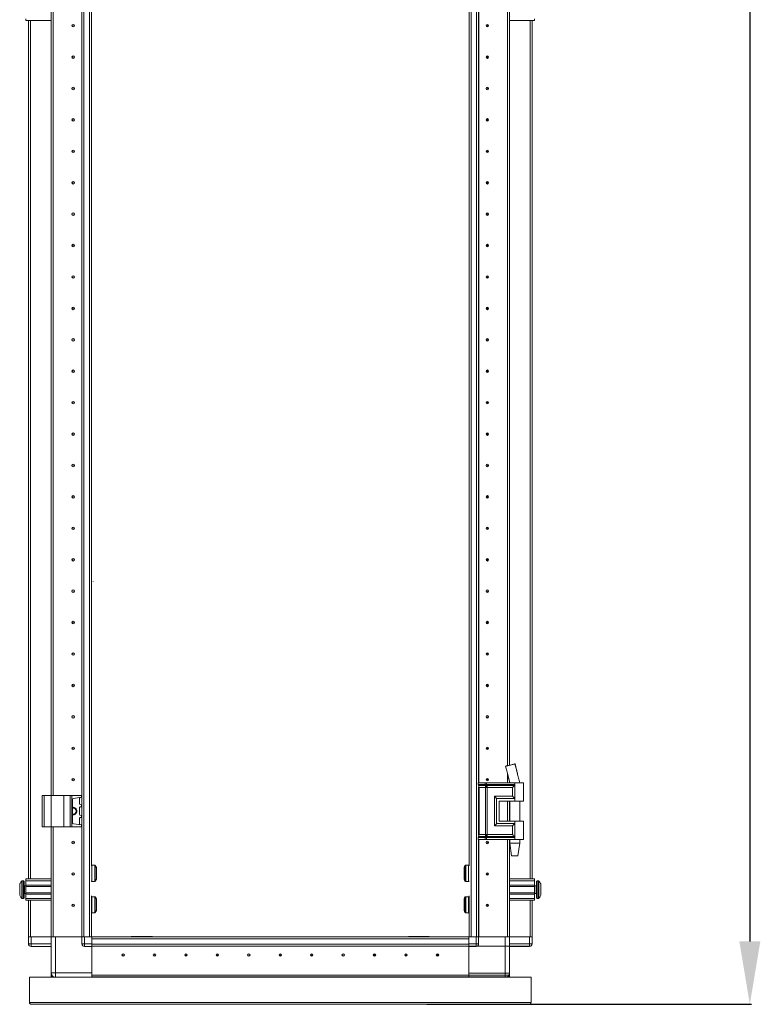
# Model space of a CAD drawing. Units: millimetres. Extents: x -26 to 11555, y -8 to 11619.
# Drawn here: x 2259 to 2848, y 6596 to 7379 of the extents above; entities that cross this region are included whole.
import ezdxf

# ---------------------------------------------------------------- set-up
doc = ezdxf.new("R2010")
doc.units = ezdxf.units.MM
doc.layers.add('2', color=7, linetype='Continuous')
doc.dimstyles.new('ISO-25', dxfattribs={"dimtxt": 2.5, "dimasz": 2.5, "dimexe": 1.25, "dimexo": 0.625, "dimtad": 1, "dimtxsty": 'Standard', "dimcen": 2.5, "dimadec": 0, "dimazin": 0, "dimtfac": 1, "dimtmove": 0, "dimatfit": 3, "dimfxl": 1, "dimarcsym": 0})

# ---------------------------------------------------------------- blocks, each defined once
blk = doc.blocks.new('*D37')
at = {"layer": '2', "color": 0, "linetype": 'ByBlock', "lineweight": -2}
for p, q in [((2634.79, 8809.69), (2841.39, 8809.69)), ((2840.14, 8759.69), (2840.14, 6645.59)), ((2583.29, 6595.59), (2841.39, 6595.59))]:
    blk.add_line(p, q, dxfattribs=at)
at = {"layer": '2', "color": 0, "linetype": 'ByBlock'}
for points in [[(2831.8, 8759.69), (2848.47, 8759.69), (2840.14, 8809.69)], [(2831.8, 6645.59), (2848.47, 6645.59), (2840.14, 6595.59)]]:
    blk.add_solid(points, dxfattribs=at)
at = {"layer": 'Defpoints', "color": 0, "linetype": 'ByBlock'}
for p in [(2634.16, 8809.69), (2582.66, 6595.59), (2840.14, 6595.59)]:
    blk.add_point(p, dxfattribs=at)
at = {"layer": '2', "color": 0, "linetype": 'ByBlock', "insert": (2810.34, 7699.91), "char_height": 50, "attachment_point": 5, "rotation": 90}
blk.add_mtext('2214,1', dxfattribs=at)

msp = doc.modelspace()

# ---------------------------------------------------------------- linework, layer by layer
at = {"color": 7, "linetype": 'Continuous', "lineweight": 15}
for p, q in [((2308.81, 8749.338), (2308.933, 6649.338)), ((2310.521, 6649.338), (2310.521, 8749.338)), ((2314.821, 8749.338), (2314.821, 6649.338)), ((2618.521, 6649.338), (2618.521, 8749.338)), ((2622.821, 8749.338), (2622.821, 6649.338)), ((2316.421, 6705.738), (2316.421, 8692.938)), ((2616.921, 8692.938), (2616.921, 6705.738)), ((2284.421, 6736.838), (2284.421, 7411.838)), ((2285.921, 6761.838), (2285.921, 7411.838)), ((2285.931, 7411.838), (2285.931, 6761.838)), ((2624.421, 6771.863), (2624.421, 7401.863)), ((2647.411, 6785.414), (2647.411, 7401.863)), ((2647.421, 7401.863), (2647.421, 6785.417)), ((2648.921, 7401.863), (2648.921, 6785.779)), ((2264.421, 7378.338), (2264.421, 7379.838)), ((2284.421, 7378.338), (2264.421, 7378.338)), ((2266.421, 7378.338), (2266.421, 6695.338)), ((2668.921, 7378.338), (2648.921, 7378.338)), ((2666.921, 6695.338), (2666.921, 7378.338)), ((2668.921, 7379.838), (2668.921, 7378.338)), ((2285.931, 7366.615), (2285.921, 7366.838)), ((2647.421, 7366.838), (2647.411, 7366.615)), ((2285.921, 7331.838), (2285.931, 7332.062)), ((2647.411, 7332.062), (2647.421, 7331.838)), ((2285.931, 7266.615), (2285.921, 7266.838)), ((2647.421, 7266.838), (2647.411, 7266.615)), ((2285.921, 7231.838), (2285.931, 7232.062)), ((2647.411, 7232.062), (2647.421, 7231.838)), ((2285.931, 7166.615), (2285.921, 7166.838)), ((2647.421, 7166.838), (2647.411, 7166.615)), ((2285.931, 7116.615), (2285.921, 7116.838)), ((2647.421, 7116.838), (2647.411, 7116.615)), ((2285.921, 7081.838), (2285.931, 7082.062)), ((2647.411, 7082.062), (2647.421, 7081.838)), ((2647.421, 7041.838), (2647.411, 7041.615)), ((2647.411, 7007.062), (2647.421, 7006.838)), ((2317.911, 6932.062), (2317.921, 6931.838)), ((2647.411, 6932.062), (2647.421, 6931.838)), ((2285.921, 6831.838), (2285.931, 6832.062)), ((2647.411, 6832.062), (2647.421, 6831.838)), ((2285.931, 6816.615), (2285.921, 6816.838)), ((2647.421, 6816.838), (2647.411, 6816.615)), ((2653.409, 6786.863), (2653.409, 6786.863)), ((2647.411, 6771.863), (2647.411, 6778.997)), ((2647.421, 6778.956), (2647.421, 6771.863)), ((2655.227, 6779.449), (2655.113, 6779.904)), ((2624.187, 6771.863), (2624.019, 6771.863)), ((2624.187, 6770.367), (2624.187, 6771.863)), ((2629.662, 6771.863), (2624.187, 6771.863)), ((2624.187, 6770.367), (2629.408, 6770.367)), ((2624.384, 6769.621), (2629.605, 6769.621)), ((2629.408, 6770.367), (2629.617, 6770.37)), ((2629.605, 6769.621), (2629.832, 6769.621)), ((2629.617, 6770.37), (2629.662, 6770.372)), ((2629.662, 6770.372), (2629.662, 6771.863)), ((2630.803, 6771.863), (2629.662, 6771.863)), ((2629.832, 6769.621), (2629.903, 6769.621)), ((2630.763, 6769.621), (2630.848, 6769.621)), ((2630.803, 6770.372), (2630.803, 6771.863)), ((2653.171, 6771.863), (2630.803, 6771.863)), ((2630.86, 6770.37), (2630.803, 6770.372)), ((2630.848, 6769.621), (2631.126, 6769.621)), ((2631.119, 6770.367), (2630.86, 6770.37)), ((2653.171, 6770.367), (2631.119, 6770.367)), ((2631.126, 6769.621), (2652.937, 6769.621)), ((2648.921, 6772.867), (2648.921, 6771.863)), ((2653.171, 6771.863), (2653.171, 6770.367)), ((2660.171, 6771.863), (2653.171, 6771.863)), ((2653.171, 6770.367), (2653.171, 6759.363)), ((2657.171, 6771.863), (2657.171, 6771.923)), ((2660.171, 6757.363), (2660.171, 6771.863)), ((2277.421, 6761.838), (2277.421, 6736.838)), ((2277.421, 6761.838), (2278.921, 6761.838)), ((2278.921, 6736.838), (2278.921, 6761.838)), ((2278.921, 6761.838), (2284.421, 6761.838)), ((2284.421, 6761.838), (2284.421, 6736.838)), ((2284.421, 6761.838), (2294.421, 6761.838)), ((2285.931, 6766.615), (2285.921, 6766.838)), ((2294.421, 6736.838), (2294.421, 6761.838)), ((2294.421, 6761.838), (2299.537, 6761.838)), ((2299.537, 6761.838), (2299.537, 6736.838)), ((2300.85, 6761.838), (2299.537, 6761.838)), ((2300.85, 6736.838), (2300.85, 6761.838)), ((2300.85, 6761.838), (2308.534, 6761.838)), ((2308.534, 6761.838), (2308.534, 6760.312)), ((2308.721, 6761.838), (2308.534, 6761.838)), ((2308.721, 6760.338), (2308.721, 6761.838)), ((2624.421, 6730.219), (2624.421, 6768.506)), ((2626.556, 6768.13), (2624.779, 6768.13)), ((2624.779, 6730.595), (2624.779, 6768.13)), ((2630, 6768.13), (2626.556, 6768.13)), ((2630.131, 6768.123), (2630, 6768.13)), ((2630, 6730.595), (2630, 6768.13)), ((2631.141, 6768.13), (2630.983, 6768.123)), ((2651.462, 6768.13), (2631.141, 6768.13)), ((2631.141, 6730.595), (2631.141, 6768.13)), ((2651.462, 6761.095), (2651.462, 6768.13)), ((2301.421, 6758.443), (2301.421, 6740.233)), ((2308.534, 6760.312), (2302.282, 6759.433)), ((2307.021, 6755.012), (2307.021, 6759.665)), ((2308.559, 6754.361), (2307.452, 6754.517)), ((2308.534, 6760.312), (2308.721, 6760.338)), ((2308.559, 6752.815), (2308.559, 6754.361)), ((2308.721, 6754.338), (2308.559, 6754.361)), ((2308.721, 6752.838), (2308.721, 6754.338)), ((2637.014, 6761.095), (2651.462, 6761.095)), ((2637.014, 6737.63), (2637.014, 6761.095)), ((2638.724, 6739.363), (2638.724, 6759.363)), ((2638.724, 6759.363), (2653.171, 6759.363)), ((2640.723, 6757.363), (2653.171, 6757.363)), ((2640.723, 6757.363), (2640.723, 6741.363)), ((2640.842, 6757.363), (2640.842, 6741.363)), ((2647.411, 6741.363), (2647.411, 6757.363)), ((2647.421, 6757.363), (2647.421, 6741.363)), ((2648.921, 6757.363), (2648.921, 6741.363)), ((2649.171, 6757.363), (2649.171, 6741.363)), ((2653.171, 6759.363), (2653.171, 6757.363)), ((2653.171, 6757.363), (2660.171, 6757.363)), ((2657.171, 6741.363), (2657.171, 6757.363)), ((2307.021, 6746.512), (2307.021, 6752.165)), ((2307.452, 6752.66), (2308.559, 6752.815)), ((2308.559, 6745.861), (2307.452, 6746.017)), ((2308.559, 6752.815), (2308.721, 6752.838)), ((2308.534, 6738.365), (2302.282, 6739.243)), ((2307.021, 6739.012), (2307.021, 6743.665)), ((2307.452, 6744.16), (2308.559, 6744.315)), ((2308.534, 6738.365), (2308.534, 6736.838)), ((2308.721, 6738.338), (2308.534, 6738.365)), ((2308.559, 6744.315), (2308.559, 6745.861)), ((2308.721, 6745.838), (2308.559, 6745.861)), ((2308.559, 6744.315), (2308.721, 6744.338)), ((2308.721, 6744.338), (2308.721, 6745.838)), ((2308.721, 6736.838), (2308.721, 6738.338)), ((2653.171, 6739.363), (2638.724, 6739.363)), ((2640.723, 6741.363), (2653.171, 6741.363)), ((2653.171, 6741.363), (2653.171, 6739.363)), ((2660.171, 6741.363), (2653.171, 6741.363)), ((2653.171, 6739.363), (2653.171, 6728.359)), ((2660.171, 6726.863), (2660.171, 6741.363)), ((2277.421, 6736.838), (2278.921, 6736.838)), ((2278.921, 6736.838), (2284.421, 6736.838)), ((2284.421, 6649.338), (2284.421, 6736.838)), ((2284.421, 6736.838), (2294.421, 6736.838)), ((2285.921, 6649.338), (2285.921, 6736.838)), ((2285.921, 6730.338), (2285.931, 6730.562)), ((2285.931, 6736.838), (2285.931, 6649.338)), ((2294.421, 6736.838), (2299.537, 6736.838)), ((2299.537, 6736.838), (2300.85, 6736.838)), ((2300.85, 6736.838), (2308.534, 6736.838)), ((2308.534, 6736.838), (2308.721, 6736.838)), ((2624.779, 6730.595), (2626.556, 6730.595)), ((2626.556, 6730.595), (2630, 6730.595)), ((2630, 6730.595), (2630.131, 6730.602)), ((2630.983, 6730.602), (2631.141, 6730.595)), ((2651.462, 6730.595), (2631.141, 6730.595)), ((2651.462, 6737.63), (2637.014, 6737.63)), ((2651.462, 6730.595), (2651.462, 6737.63)), ((2624.187, 6726.863), (2624.019, 6726.863)), ((2629.408, 6728.359), (2624.187, 6728.359)), ((2624.187, 6726.863), (2624.187, 6728.359)), ((2629.662, 6726.863), (2624.187, 6726.863)), ((2629.605, 6729.104), (2624.384, 6729.104)), ((2624.421, 6649.338), (2624.421, 6726.863)), ((2629.617, 6728.355), (2629.408, 6728.359)), ((2629.832, 6729.104), (2629.605, 6729.104)), ((2629.662, 6728.353), (2629.617, 6728.355)), ((2629.662, 6726.863), (2629.662, 6728.353)), ((2630.803, 6726.863), (2629.662, 6726.863)), ((2629.903, 6729.104), (2629.832, 6729.104)), ((2630.848, 6729.104), (2630.763, 6729.104)), ((2630.803, 6728.353), (2630.86, 6728.355)), ((2630.803, 6726.863), (2630.803, 6728.353)), ((2653.171, 6726.863), (2630.803, 6726.863)), ((2631.126, 6729.104), (2630.848, 6729.104)), ((2630.86, 6728.355), (2631.119, 6728.359)), ((2631.119, 6728.359), (2653.171, 6728.359)), ((2652.937, 6729.104), (2631.126, 6729.104)), ((2647.411, 6649.338), (2647.411, 6726.863)), ((2647.421, 6726.863), (2647.421, 6649.338)), ((2648.921, 6726.863), (2648.921, 6649.338)), ((2649.171, 6726.863), (2649.171, 6723.804)), ((2649.171, 6723.804), (2650.672, 6713.801)), ((2649.171, 6723.804), (2653.171, 6723.804)), ((2653.171, 6728.359), (2653.171, 6726.863)), ((2660.171, 6726.863), (2653.171, 6726.863)), ((2653.171, 6723.804), (2657.171, 6723.804)), ((2655.671, 6713.801), (2657.171, 6723.804)), ((2657.171, 6723.804), (2657.171, 6726.863)), ((2285.921, 6711.838), (2285.931, 6711.838)), ((2647.411, 6711.838), (2647.421, 6711.838)), ((2285.931, 6705.163), (2285.921, 6705.135)), ((2285.921, 6705.038), (2285.931, 6705.038)), ((2319.161, 6706.238), (2316.921, 6706.238)), ((2616.421, 6706.238), (2614.182, 6706.238)), ((2647.421, 6704.969), (2647.411, 6704.997)), ((2262.421, 6693.838), (2261.393, 6693.838)), ((2264.421, 6695.338), (2284.421, 6695.338)), ((2264.421, 6693.838), (2264.421, 6695.338)), ((2284.421, 6693.838), (2264.421, 6693.838)), ((2264.421, 6690.338), (2264.421, 6693.838)), ((2316.921, 6693.438), (2319.161, 6693.438)), ((2614.182, 6693.438), (2616.421, 6693.438)), ((2648.921, 6695.338), (2668.921, 6695.338)), ((2648.921, 6693.838), (2668.921, 6693.838)), ((2668.921, 6695.338), (2668.921, 6693.838)), ((2668.921, 6693.838), (2668.921, 6690.338)), ((2671.95, 6693.838), (2670.921, 6693.838)), ((2264.421, 6689.838), (2263.171, 6689.838)), ((2263.171, 6683.838), (2264.421, 6683.838)), ((2284.421, 6690.338), (2264.421, 6690.338)), ((2264.421, 6690.338), (2264.421, 6689.338)), ((2284.421, 6689.338), (2264.421, 6689.338)), ((2264.421, 6684.338), (2264.421, 6689.338)), ((2264.421, 6684.338), (2284.421, 6684.338)), ((2264.421, 6684.338), (2264.421, 6683.338)), ((2264.421, 6683.338), (2284.421, 6683.338)), ((2264.421, 6679.838), (2264.421, 6683.338)), ((2668.921, 6690.338), (2648.921, 6690.338)), ((2668.921, 6689.338), (2648.921, 6689.338)), ((2648.921, 6684.338), (2668.921, 6684.338)), ((2648.921, 6683.338), (2668.921, 6683.338)), ((2668.921, 6689.338), (2668.921, 6690.338)), ((2670.171, 6689.838), (2668.921, 6689.838)), ((2668.921, 6689.338), (2668.921, 6684.338)), ((2668.921, 6683.338), (2668.921, 6684.338)), ((2668.921, 6683.838), (2670.171, 6683.838)), ((2668.921, 6683.338), (2668.921, 6679.838)), ((2673.921, 6686.128), (2673.921, 6685.634)), ((2261.393, 6679.838), (2262.421, 6679.838)), ((2284.421, 6679.838), (2264.421, 6679.838)), ((2264.421, 6678.338), (2264.421, 6679.838)), ((2284.421, 6678.338), (2264.421, 6678.338)), ((2266.421, 6678.338), (2266.421, 6649.338)), ((2316.421, 6676.838), (2316.421, 6681.838)), ((2316.421, 6649.338), (2316.421, 6676.838)), ((2319.161, 6681.238), (2316.921, 6681.238)), ((2616.421, 6681.238), (2614.182, 6681.238)), ((2616.921, 6681.838), (2616.921, 6676.838)), ((2616.921, 6676.838), (2616.921, 6649.338)), ((2648.921, 6679.838), (2668.921, 6679.838)), ((2668.921, 6678.338), (2648.921, 6678.338)), ((2666.921, 6649.338), (2666.921, 6678.338)), ((2668.921, 6679.838), (2668.921, 6678.338)), ((2670.921, 6679.838), (2671.95, 6679.838)), ((2316.921, 6668.438), (2319.161, 6668.438)), ((2614.182, 6668.438), (2616.421, 6668.438)), ((2266.421, 6649.338), (2266.421, 6643.588)), ((2266.421, 6649.338), (2266.535, 6649.338)), ((2268.421, 6649.338), (2266.535, 6649.338)), ((2268.421, 6643.588), (2268.421, 6649.338)), ((2284.421, 6649.338), (2268.421, 6649.338)), ((2284.421, 6649.338), (2284.421, 6620.588)), ((2285.921, 6649.338), (2284.421, 6649.338)), ((2285.931, 6649.338), (2286.443, 6649.338)), ((2287.921, 6649.338), (2286.443, 6649.338)), ((2287.921, 6620.588), (2287.921, 6649.338)), ((2308.921, 6649.338), (2287.921, 6649.338)), ((2308.921, 6649.338), (2308.921, 6643.588)), ((2308.921, 6649.338), (2309.035, 6649.338)), ((2310.921, 6649.338), (2309.035, 6649.338)), ((2310.921, 6643.588), (2310.921, 6649.338)), ((2316.671, 6649.338), (2310.921, 6649.338)), ((2316.671, 6649.338), (2316.671, 6643.588)), ((2344.171, 6649.338), (2316.671, 6649.338)), ((2316.671, 6643.438), (2316.671, 6647.738)), ((2316.671, 6647.738), (2616.671, 6647.738)), ((2349.171, 6649.338), (2344.171, 6649.338)), ((2364.161, 6649.588), (2348.171, 6649.588)), ((2348.171, 6649.588), (2348.171, 6649.338)), ((2645.421, 6649.338), (2349.171, 6649.338)), ((2585.171, 6649.588), (2569.181, 6649.588)), ((2589.171, 6649.338), (2584.171, 6649.338)), ((2585.171, 6649.588), (2585.171, 6649.338)), ((2616.671, 6649.338), (2589.171, 6649.338)), ((2616.671, 6643.588), (2616.671, 6649.338)), ((2616.671, 6649.338), (2622.421, 6649.338)), ((2616.671, 6647.738), (2616.671, 6643.438)), ((2622.421, 6649.338), (2622.421, 6643.588)), ((2622.421, 6649.338), (2624.308, 6649.338)), ((2624.308, 6649.338), (2624.421, 6649.338)), ((2624.421, 6643.588), (2624.421, 6649.338)), ((2624.421, 6649.338), (2645.421, 6649.338)), ((2645.421, 6649.338), (2645.421, 6620.338)), ((2645.421, 6649.338), (2646.9, 6649.338)), ((2646.9, 6649.338), (2647.411, 6649.338)), ((2647.421, 6649.338), (2648.921, 6649.338)), ((2648.921, 6620.338), (2648.921, 6649.338)), ((2648.921, 6649.338), (2664.921, 6649.338)), ((2664.921, 6649.338), (2664.921, 6643.588)), ((2664.921, 6649.338), (2666.808, 6649.338)), ((2666.808, 6649.338), (2666.921, 6649.338)), ((2666.921, 6643.588), (2666.921, 6649.338)), ((2266.421, 6643.588), (2268.421, 6643.588)), ((2266.421, 6643.438), (2266.421, 6643.588)), ((2284.421, 6643.588), (2268.421, 6643.588)), ((2268.421, 6641.588), (2268.421, 6643.588)), ((2268.421, 6641.588), (2284.421, 6641.588)), ((2308.921, 6643.588), (2310.921, 6643.588)), ((2316.671, 6643.588), (2310.921, 6643.588)), ((2310.921, 6641.588), (2310.921, 6643.588)), ((2310.921, 6641.588), (2316.671, 6641.588)), ((2616.671, 6643.438), (2316.671, 6643.438)), ((2316.671, 6643.438), (2316.671, 6642.338)), ((2316.671, 6641.588), (2316.671, 6642.334)), ((2316.671, 6641.838), (2665.89, 6641.838)), ((2665.681, 6641.738), (2316.671, 6641.738)), ((2316.671, 6620.588), (2316.671, 6641.588)), ((2316.671, 6641.588), (2316.671, 6618.848)), ((2622.421, 6643.588), (2616.671, 6643.588)), ((2616.671, 6642.334), (2616.671, 6643.438)), ((2616.671, 6642.334), (2616.671, 6641.588)), ((2616.671, 6618.848), (2616.671, 6641.588)), ((2616.671, 6641.588), (2622.421, 6641.588)), ((2616.671, 6641.588), (2616.671, 6620.338)), ((2622.421, 6643.588), (2624.421, 6643.588)), ((2622.421, 6643.588), (2622.421, 6641.588)), ((2664.921, 6643.588), (2648.921, 6643.588)), ((2648.921, 6641.588), (2664.921, 6641.588)), ((2664.921, 6643.588), (2664.921, 6641.588)), ((2664.921, 6643.588), (2666.921, 6643.588)), ((2666.921, 6643.588), (2666.921, 6643.438)), ((2284.421, 6620.588), (2287.921, 6620.588)), ((2284.421, 6617.338), (2284.421, 6620.588)), ((2316.671, 6620.588), (2287.921, 6620.588)), ((2287.921, 6620.588), (2287.921, 6617.088)), ((2267.171, 6597.098), (2267.171, 6617.088)), ((2267.171, 6617.088), (2666.171, 6617.088)), ((2285.921, 6617.338), (2284.421, 6617.338)), ((2285.921, 6617.338), (2285.921, 6617.716)), ((2285.931, 6617.709), (2285.931, 6617.338)), ((2286.622, 6617.338), (2285.931, 6617.338)), ((2316.671, 6618.848), (2648.921, 6618.848)), ((2316.671, 6618.838), (2648.921, 6618.838)), ((2316.671, 6617.338), (2316.671, 6618.838)), ((2316.671, 6617.088), (2316.671, 6617.338)), ((2648.921, 6617.338), (2316.671, 6617.338)), ((2316.671, 6617.238), (2647.046, 6617.238)), ((2337.621, 6618.848), (2337.621, 6618.838)), ((2344.171, 6618.838), (2344.171, 6618.848)), ((2345.171, 6618.838), (2345.171, 6618.848)), ((2365.171, 6618.848), (2365.171, 6618.838)), ((2366.671, 6618.848), (2366.671, 6618.838)), ((2397.895, 6618.848), (2397.671, 6618.838)), ((2434.171, 6618.838), (2433.948, 6618.848)), ((2499.395, 6618.848), (2499.171, 6618.838)), ((2534.171, 6618.838), (2533.948, 6618.848)), ((2535.671, 6618.838), (2535.448, 6618.848)), ((2566.671, 6618.848), (2566.671, 6618.838)), ((2568.171, 6618.838), (2568.171, 6618.848)), ((2588.171, 6618.848), (2588.171, 6618.838)), ((2588.962, 6618.838), (2588.972, 6618.848)), ((2595.471, 6618.838), (2595.471, 6618.848)), ((2599.395, 6618.848), (2599.171, 6618.838)), ((2645.421, 6620.338), (2616.671, 6620.338)), ((2616.671, 6618.838), (2616.671, 6617.338)), ((2616.671, 6617.338), (2616.671, 6617.088)), ((2634.171, 6618.838), (2633.948, 6618.848)), ((2645.421, 6620.338), (2648.921, 6620.338)), ((2647.411, 6617.338), (2647.224, 6617.338)), ((2647.411, 6617.459), (2647.411, 6617.338)), ((2647.421, 6617.466), (2647.421, 6617.338)), ((2647.421, 6617.338), (2648.921, 6617.338)), ((2648.921, 6620.338), (2648.921, 6617.338)), ((2666.171, 6617.088), (2666.171, 6597.098)), ((2666.171, 6597.098), (2267.171, 6597.098)), ((2665.161, 6595.588), (2268.181, 6595.588))]:
    msp.add_line(p, q, dxfattribs=at)
at = {"color": 8, "linetype": 'Continuous', "lineweight": 15}
for p, q in [((2624.521, 7401.863), (2624.521, 6771.863)), ((2268.021, 6695.338), (2268.021, 7378.338)), ((2284.321, 7378.338), (2284.321, 6736.838)), ((2649.021, 6785.803), (2649.021, 7378.338)), ((2665.321, 7378.338), (2665.321, 6695.338)), ((2655.113, 6779.904), (2653.376, 6786.854)), ((2647.299, 6779.45), (2649.197, 6771.863)), ((2624.019, 6770.367), (2624.187, 6770.367)), ((2624.214, 6769.621), (2624.384, 6769.621)), ((2649.021, 6771.863), (2649.021, 6772.458)), ((2624.779, 6768.13), (2624.421, 6768.13)), ((2649.021, 6741.363), (2649.021, 6757.363)), ((2284.321, 6736.838), (2284.321, 6695.338)), ((2624.421, 6730.595), (2624.779, 6730.595)), ((2624.187, 6728.359), (2624.019, 6728.359)), ((2624.384, 6729.104), (2624.214, 6729.104)), ((2624.521, 6726.863), (2624.521, 6649.338)), ((2649.021, 6695.338), (2649.021, 6726.863)), ((2316.921, 6693.438), (2316.921, 6706.238)), ((2319.161, 6693.438), (2319.161, 6706.238)), ((2319.574, 6693.657), (2319.574, 6706.019)), ((2613.769, 6706.019), (2613.769, 6693.657)), ((2614.182, 6706.238), (2614.182, 6693.438)), ((2616.421, 6706.238), (2616.421, 6693.438)), ((2261.029, 6693.68), (2261.029, 6679.996)), ((2261.393, 6693.838), (2261.393, 6679.838)), ((2262.421, 6693.838), (2262.421, 6679.838)), ((2670.921, 6679.838), (2670.921, 6693.838)), ((2671.95, 6679.838), (2671.95, 6693.838)), ((2672.314, 6679.996), (2672.314, 6693.68)), ((2263.171, 6689.838), (2263.171, 6683.838)), ((2670.171, 6683.838), (2670.171, 6689.838)), ((2268.021, 6649.338), (2268.021, 6678.338)), ((2284.321, 6678.338), (2284.321, 6649.338)), ((2316.921, 6668.438), (2316.921, 6681.238)), ((2319.161, 6668.438), (2319.161, 6681.238)), ((2319.574, 6668.657), (2319.574, 6681.019)), ((2613.769, 6681.019), (2613.769, 6668.657)), ((2614.182, 6681.238), (2614.182, 6668.438)), ((2616.421, 6681.238), (2616.421, 6668.438)), ((2649.021, 6649.338), (2649.021, 6678.338)), ((2665.321, 6678.338), (2665.321, 6649.338)), ((2645.421, 6617.088), (2645.421, 6620.338))]:
    msp.add_line(p, q, dxfattribs=at)
at = {"color": 7, "linetype": 'Continuous', "lineweight": 15, "flags": 128}
for points in [[(2260.721, 6693.288), (2260.721, 6693.288)], [(2260.721, 6693.288), (2260.721, 6693.288)], [(2672.621, 6693.288), (2672.621, 6693.288)], [(2672.621, 6693.288), (2672.621, 6693.288)], [(2260.721, 6680.388), (2260.721, 6680.388)], [(2260.721, 6680.388), (2260.721, 6680.388)], [(2672.621, 6680.388), (2672.621, 6680.388)], [(2672.621, 6680.388), (2672.621, 6680.388)], [(2286.622, 6617.088), (2286.582, 6617.105), (2286.119, 6617.338)]]:
    msp.add_lwpolyline(points, dxfattribs=at)
at = {"color": 7, "linetype": 'Continuous', "lineweight": 15}
for centre, radius in [((2301.921, 7374.338), 1), ((2301.921, 7374.338), 0.134), ((2631.421, 7374.338), 1), ((2631.421, 7374.338), 0.134), ((2301.921, 7349.338), 1), ((2301.921, 7349.338), 0.134), ((2631.421, 7349.338), 1), ((2631.421, 7349.338), 0.134), ((2301.921, 7324.338), 1), ((2301.921, 7324.338), 0.134), ((2631.421, 7324.338), 1), ((2631.421, 7324.338), 0.134), ((2301.921, 7299.338), 1), ((2301.921, 7299.338), 0.134), ((2631.421, 7299.338), 1), ((2631.421, 7299.338), 0.134), ((2301.921, 7274.338), 1), ((2301.921, 7274.338), 0.134), ((2631.421, 7274.338), 1), ((2631.421, 7274.338), 0.134), ((2301.921, 7249.338), 1), ((2301.921, 7249.338), 0.134), ((2631.421, 7249.338), 1), ((2631.421, 7249.338), 0.134), ((2301.921, 7224.338), 1), ((2301.921, 7224.338), 0.134), ((2631.421, 7224.338), 1), ((2631.421, 7224.338), 0.134), ((2301.921, 7199.338), 1), ((2301.921, 7199.338), 0.134), ((2631.421, 7199.338), 1), ((2631.421, 7199.338), 0.134), ((2301.921, 7174.338), 1), ((2301.921, 7174.338), 0.134), ((2631.421, 7174.338), 1), ((2631.421, 7174.338), 0.134), ((2301.921, 7149.338), 1), ((2301.921, 7149.338), 0.134), ((2631.421, 7149.338), 1), ((2631.421, 7149.338), 0.134), ((2301.921, 7124.338), 1), ((2301.921, 7124.338), 0.134), ((2631.421, 7124.338), 1), ((2631.421, 7124.338), 0.134), ((2301.921, 7099.338), 1), ((2301.921, 7099.338), 0.134), ((2631.421, 7099.338), 1), ((2631.421, 7099.338), 0.134), ((2301.921, 7074.338), 1), ((2631.421, 7074.338), 1), ((2301.921, 7074.338), 0.134), ((2631.421, 7074.338), 0.134), ((2301.921, 7049.338), 1), ((2301.921, 7049.338), 0.134), ((2631.421, 7049.338), 1), ((2631.421, 7049.338), 0.134), ((2301.921, 7024.338), 1), ((2301.921, 7024.338), 0.134), ((2631.421, 7024.338), 1), ((2631.421, 7024.338), 0.134), ((2301.921, 6999.338), 1), ((2301.921, 6999.338), 0.134), ((2631.421, 6999.338), 1), ((2631.421, 6999.338), 0.134), ((2301.921, 6974.338), 1), ((2301.921, 6974.338), 0.134), ((2631.421, 6974.338), 1), ((2631.421, 6974.338), 0.134), ((2301.921, 6949.338), 1), ((2631.421, 6949.338), 1), ((2301.921, 6949.338), 0.134), ((2631.421, 6949.338), 0.134), ((2301.921, 6924.338), 1), ((2301.921, 6924.338), 0.134), ((2631.421, 6924.338), 1), ((2631.421, 6924.338), 0.134), ((2301.921, 6899.338), 1), ((2301.921, 6899.338), 0.134), ((2631.421, 6899.338), 1), ((2631.421, 6899.338), 0.134), ((2301.921, 6874.338), 1), ((2301.921, 6874.338), 0.134), ((2631.421, 6874.338), 1), ((2631.421, 6874.338), 0.134), ((2301.921, 6849.338), 1), ((2301.921, 6849.338), 0.134), ((2631.421, 6849.338), 1), ((2631.421, 6849.338), 0.134), ((2301.921, 6824.338), 1), ((2301.921, 6824.338), 1), ((2301.921, 6824.338), 0.134), ((2301.921, 6824.338), 0.134), ((2631.421, 6824.338), 1), ((2631.421, 6824.338), 1), ((2631.421, 6824.338), 0.134), ((2631.421, 6824.338), 0.134), ((2301.921, 6799.338), 1), ((2301.921, 6799.338), 0.134), ((2631.421, 6799.338), 1), ((2631.421, 6799.338), 0.134), ((2301.921, 6774.338), 1), ((2301.921, 6774.338), 0.134), ((2631.421, 6774.338), 1), ((2631.421, 6774.338), 0.134), ((2301.921, 6724.338), 1), ((2301.921, 6724.338), 0.134), ((2631.421, 6724.338), 1), ((2631.421, 6724.338), 0.134), ((2301.921, 6699.338), 1), ((2301.921, 6699.338), 0.134), ((2631.421, 6699.338), 1), ((2631.421, 6699.338), 0.134), ((2301.921, 6674.338), 1), ((2301.921, 6674.338), 0.134), ((2631.421, 6674.338), 1), ((2631.421, 6674.338), 0.134), ((2341.671, 6634.838), 1), ((2341.671, 6634.838), 0.134), ((2366.671, 6634.838), 1), ((2366.671, 6634.838), 0.134), ((2391.671, 6634.838), 1), ((2391.671, 6634.838), 0.134), ((2416.671, 6634.838), 1), ((2416.671, 6634.838), 0.134), ((2441.671, 6634.838), 1), ((2441.671, 6634.838), 0.134), ((2466.671, 6634.838), 1), ((2466.671, 6634.838), 0.134), ((2491.671, 6634.838), 1), ((2491.671, 6634.838), 0.134), ((2516.671, 6634.838), 1), ((2516.671, 6634.838), 0.134), ((2541.671, 6634.838), 1), ((2541.671, 6634.838), 1), ((2541.671, 6634.838), 0.134), ((2541.671, 6634.838), 0.134), ((2566.671, 6634.838), 1), ((2566.671, 6634.838), 1), ((2566.671, 6634.838), 0.134), ((2566.671, 6634.838), 0.134), ((2591.671, 6634.838), 1), ((2591.671, 6634.838), 1), ((2591.671, 6634.838), 0.134), ((2591.671, 6634.838), 0.134)]:
    msp.add_circle(centre, radius, dxfattribs=at)
for centre, radius, start, end in [((2625.565, 6770.333), 1.378, 178.589368, 211.080205), ((2622.024, 6768.198), 2.756, 358.589368, 31.080205), ((2302.421, 6758.443), 1, 98, 180), ((2307.521, 6759.665), 0.5, 98, 180), ((2307.521, 6755.012), 0.5, 180, 262), ((2301.921, 6749.338), 3, 0, 99.594068), ((2301.921, 6749.338), 2.446, 0, 101.797724), ((2301.921, 6749.338), 3, 260.405932, 0), ((2301.921, 6749.338), 2.446, 258.202276, 0), ((2307.521, 6752.165), 0.5, 98, 180), ((2307.521, 6746.512), 0.5, 180, 262), ((2302.421, 6740.233), 1, 180, 262), ((2307.521, 6743.665), 0.5, 98, 180), ((2307.521, 6739.012), 0.5, 180, 262), ((2622.024, 6730.527), 2.756, 328.919795, 1.410632), ((2625.565, 6728.392), 1.378, 148.919795, 181.410632), ((2316.921, 6705.738), 0.5, 90, 180), ((2319.161, 6705.738), 0.5, 34.187627, 90), ((2310.475, 6699.838), 11, 25.001875, 34.187627), ((2622.868, 6699.838), 11, 145.812373, 154.999243), ((2614.182, 6705.738), 0.5, 90, 145.812373), ((2616.421, 6705.738), 0.5, 0, 90), ((2268.321, 6686.838), 9.968, 139.680108, 153.235085), ((2268.321, 6686.838), 10, 136.826449, 139.687467), ((2261.393, 6693.338), 0.5, 90, 136.826449), ((2262.421, 6693.338), 0.5, 0, 90), ((2316.921, 6693.938), 0.5, 180, 270), ((2319.161, 6693.938), 0.5, 270, 325.812373), ((2310.475, 6699.838), 11, 325.812373, 334.999243), ((2622.868, 6699.838), 11, 205.001875, 214.187627), ((2614.182, 6693.938), 0.5, 214.187627, 270), ((2616.421, 6693.938), 0.5, 270, 0), ((2670.921, 6693.338), 0.5, 90, 180), ((2671.95, 6693.338), 0.5, 43.173551, 90), ((2665.021, 6686.838), 10, 40.317322, 43.173551), ((2665.021, 6686.838), 9.968, 26.764915, 40.319892), ((2263.171, 6690.088), 0.25, 180, 270), ((2263.171, 6683.588), 0.25, 90, 180), ((2670.171, 6690.088), 0.25, 270, 0), ((2670.171, 6683.588), 0.25, 0, 90), ((2268.321, 6686.838), 9.968, 206.764915, 220.319892), ((2268.321, 6686.838), 10, 220.317322, 223.173551), ((2261.393, 6680.338), 0.5, 223.173551, 270), ((2262.421, 6680.338), 0.5, 270, 0), ((2316.921, 6680.738), 0.5, 90, 180), ((2319.161, 6680.738), 0.5, 34.187627, 90), ((2310.475, 6674.838), 11, 25.001875, 34.187627), ((2622.868, 6674.838), 11, 145.812373, 154.999243), ((2614.182, 6680.738), 0.5, 90, 145.812373), ((2616.421, 6680.738), 0.5, 0, 90), ((2670.921, 6680.338), 0.5, 180, 270), ((2671.95, 6680.338), 0.5, 270, 316.826449), ((2665.021, 6686.838), 10, 316.826449, 319.687467), ((2665.021, 6686.838), 9.968, 319.680108, 333.235085), ((2316.921, 6668.938), 0.5, 180, 270), ((2319.161, 6668.938), 0.5, 270, 325.812373), ((2310.475, 6674.838), 11, 325.812373, 334.999243), ((2622.868, 6674.838), 11, 205.001875, 214.187627), ((2614.182, 6668.938), 0.5, 214.187627, 270), ((2616.421, 6668.938), 0.5, 270, 0), ((2364.161, 6647.578), 2.01, 61.118662, 90), ((2569.181, 6647.578), 2.01, 90, 118.881338), ((2268.421, 6643.588), 2, 180, 270), ((2268.021, 6643.438), 1.6, 180, 223.648922), ((2310.921, 6643.588), 2, 180, 270), ((2622.421, 6643.588), 2, 270, 0), ((2664.921, 6643.588), 2, 270, 360), ((2665.321, 6643.438), 1.6, 316.350602, 0), ((2287.921, 6620.588), 3.5, 180, 270), ((2645.421, 6620.338), 3.5, 291.786789, 0)]:
    msp.add_arc(centre, radius, start, end, dxfattribs=at)
for points, knots in [([(2653.376, 6786.854), (2653.276, 6786.83), (2653.076, 6786.782), (2652.254, 6786.584), (2651.162, 6786.32), (2649.907, 6786.017), (2648.649, 6785.713), (2647.506, 6785.437), (2646.601, 6785.219), (2646.011, 6785.076), (2645.945, 6785.061), (2645.916, 6785.053)], [0, 0, 0, 0, 0.1175912, 0.2352633, 0.3506168, 0.4627026, 0.5720281, 0.6812148, 0.791768, 0.9052546, 1, 1, 1, 1]), ([(2655.114, 6779.904), (2654.842, 6781), (2654.258, 6783.348), (2653.687, 6785.698), (2653.382, 6786.953)], [0, 0, 0, 0, 0.4663768, 1, 1, 1, 1]), ([(2645.881, 6785.044), (2646.044, 6784.41), (2646.524, 6782.536), (2646.995, 6780.659), (2647.307, 6779.418)], [0, 0, 0, 0, 0.338673, 1, 1, 1, 1]), ([(2647.299, 6779.45), (2647.618, 6778.17), (2648.247, 6775.642), (2648.863, 6773.112), (2649.167, 6771.863)], [0, 0, 0, 0, 0.5061569, 1, 1, 1, 1]), ([(2657.154, 6771.863), (2656.833, 6773.111), (2656.184, 6775.638), (2655.548, 6778.17), (2655.227, 6779.45)], [0, 0, 0, 0, 0.4942766, 1, 1, 1, 1]), ([(2629.617, 6770.37), (2629.632, 6770.21), (2629.659, 6769.923), (2629.779, 6769.713), (2629.832, 6769.621)], [0, 0, 0, 0, 0.5591118, 1, 1, 1, 1]), ([(2629.662, 6770.372), (2629.837, 6770.377), (2630.188, 6770.387), (2630.598, 6770.377), (2630.803, 6770.372)], [0, 0, 0, 0, 0.4999998, 1, 1, 1, 1]), ([(2629.903, 6769.621), (2629.833, 6769.742), (2629.708, 6769.959), (2629.676, 6770.246), (2629.662, 6770.372)], [0, 0, 0, 0, 0.5590987, 1, 1, 1, 1]), ([(2630.131, 6768.123), (2630.132, 6768.264), (2630.133, 6768.547), (2630.076, 6768.95), (2629.979, 6769.321), (2629.881, 6769.521), (2629.832, 6769.621)], [0, 0, 0, 0, 0.2499999, 0.5, 0.7499996, 1, 1, 1, 1]), ([(2629.903, 6769.621), (2630.037, 6769.622), (2630.306, 6769.623), (2630.61, 6769.622), (2630.763, 6769.621)], [0, 0, 0, 0, 0.49886479, 1, 1, 1, 1]), ([(2630.763, 6769.621), (2630.768, 6769.742), (2630.778, 6769.959), (2630.795, 6770.246), (2630.803, 6770.372)], [0, 0, 0, 0, 0.5590987, 1, 1, 1, 1]), ([(2630.86, 6770.37), (2630.856, 6770.21), (2630.85, 6769.923), (2630.849, 6769.713), (2630.848, 6769.621)], [0, 0, 0, 0, 0.5591118, 1, 1, 1, 1]), ([(2630.848, 6769.621), (2630.863, 6769.521), (2630.892, 6769.321), (2630.93, 6768.95), (2630.961, 6768.547), (2630.976, 6768.264), (2630.983, 6768.123)], [0, 0, 0, 0, 0.2500004, 0.5, 0.7500001, 1, 1, 1, 1]), ([(2651.462, 6768.13), (2651.74, 6768.41), (2652.275, 6768.946), (2652.723, 6769.403), (2652.937, 6769.621)], [0, 0, 0, 0, 0.5211186, 1, 1, 1, 1]), ([(2652.937, 6769.621), (2652.974, 6769.666), (2653.049, 6769.755), (2653.119, 6769.936), (2653.164, 6770.143), (2653.169, 6770.292), (2653.171, 6770.367)], [0, 0, 0, 0, 0.2481852, 0.500119, 0.7468002, 1, 1, 1, 1]), ([(2630.983, 6768.123), (2630.833, 6768.113), (2630.532, 6768.093), (2630.265, 6768.113), (2630.131, 6768.123)], [0, 0, 0, 0, 0.4999996, 1, 1, 1, 1]), ([(2638.724, 6759.363), (2638.631, 6759.459), (2638.426, 6759.671), (2637.858, 6760.247), (2637.354, 6760.753), (2637.014, 6761.095)], [0, 0, 0, 0, 0.2148756, 0.4702371, 1, 1, 1, 1]), ([(2653.171, 6759.363), (2653.078, 6759.459), (2652.873, 6759.67), (2652.306, 6760.248), (2651.802, 6760.753), (2651.462, 6761.095)], [0, 0, 0, 0, 0.2148756, 0.4702371, 1, 1, 1, 1]), ([(2638.724, 6739.363), (2638.63, 6739.266), (2638.425, 6739.055), (2637.859, 6738.477), (2637.354, 6737.972), (2637.014, 6737.63)], [0, 0, 0, 0, 0.2148756, 0.4702371, 1, 1, 1, 1]), ([(2651.462, 6737.63), (2651.802, 6737.972), (2652.306, 6738.477), (2652.873, 6739.055), (2653.078, 6739.266), (2653.171, 6739.363)], [0, 0, 0, 0, 0.529763, 0.7851299, 1, 1, 1, 1]), ([(2629.832, 6729.104), (2629.881, 6729.204), (2629.979, 6729.404), (2630.076, 6729.775), (2630.133, 6730.178), (2630.132, 6730.461), (2630.131, 6730.602)], [0, 0, 0, 0, 0.2500004, 0.5, 0.7500001, 1, 1, 1, 1]), ([(2630.131, 6730.602), (2630.265, 6730.612), (2630.532, 6730.632), (2630.833, 6730.612), (2630.983, 6730.602)], [0, 0, 0, 0, 0.5000007, 1, 1, 1, 1]), ([(2630.983, 6730.602), (2630.976, 6730.461), (2630.961, 6730.178), (2630.93, 6729.775), (2630.892, 6729.404), (2630.863, 6729.204), (2630.848, 6729.104)], [0, 0, 0, 0, 0.2499999, 0.5, 0.7499996, 1, 1, 1, 1]), ([(2652.937, 6729.104), (2652.723, 6729.323), (2652.275, 6729.779), (2651.74, 6730.315), (2651.462, 6730.595)], [0, 0, 0, 0, 0.4788814, 1, 1, 1, 1]), ([(2629.617, 6728.355), (2629.632, 6728.515), (2629.659, 6728.802), (2629.779, 6729.012), (2629.832, 6729.104)], [0, 0, 0, 0, 0.5591118, 1, 1, 1, 1]), ([(2629.662, 6728.353), (2629.683, 6728.514), (2629.719, 6728.802), (2629.847, 6729.012), (2629.903, 6729.104)], [0, 0, 0, 0, 0.5590987, 1, 1, 1, 1]), ([(2630.803, 6728.353), (2630.598, 6728.348), (2630.188, 6728.338), (2629.837, 6728.348), (2629.662, 6728.353)], [0, 0, 0, 0, 0.5000002, 1, 1, 1, 1]), ([(2630.763, 6729.104), (2630.61, 6729.104), (2630.306, 6729.102), (2630.037, 6729.104), (2629.903, 6729.104)], [0, 0, 0, 0, 0.5011352, 1, 1, 1, 1]), ([(2630.803, 6728.353), (2630.793, 6728.514), (2630.776, 6728.802), (2630.767, 6729.012), (2630.763, 6729.104)], [0, 0, 0, 0, 0.5590987, 1, 1, 1, 1]), ([(2630.848, 6729.104), (2630.849, 6728.983), (2630.85, 6728.766), (2630.857, 6728.481), (2630.86, 6728.355)], [0, 0, 0, 0, 0.5591118, 1, 1, 1, 1]), ([(2653.171, 6728.359), (2653.169, 6728.434), (2653.164, 6728.582), (2653.119, 6728.789), (2653.049, 6728.97), (2652.974, 6729.059), (2652.937, 6729.104)], [0, 0, 0, 0, 0.25325253, 0.50008118, 0.75188845, 1, 1, 1, 1]), ([(2320.421, 6695.201), (2320.421, 6695.184), (2320.421, 6695.12), (2320.421, 6695.557), (2320.421, 6696.465), (2320.421, 6697.788), (2320.421, 6698.983), (2320.421, 6700.199), (2320.421, 6701.423), (2320.421, 6702.832), (2320.421, 6703.885), (2320.421, 6704.48), (2320.421, 6704.477), (2320.421, 6704.475)], [0, 0, 0, 0, 0.03716791, 0.14455178, 0.25193566, 0.35931954, 0.46670342, 0.50035495, 0.60773883, 0.71512271, 0.82250659, 0.92989047, 1, 1, 1, 1]), ([(2612.921, 6704.475), (2612.921, 6704.492), (2612.921, 6704.556), (2612.921, 6704.119), (2612.921, 6703.211), (2612.921, 6701.888), (2612.921, 6700.693), (2612.921, 6699.478), (2612.921, 6698.254), (2612.921, 6696.844), (2612.921, 6695.792), (2612.921, 6695.196), (2612.921, 6695.2), (2612.921, 6695.201)], [0, 0, 0, 0, 0.0371679, 0.1445518, 0.2519357, 0.3593195, 0.4667034, 0.500355, 0.6077388, 0.7151227, 0.8225066, 0.9298905, 1, 1, 1, 1]), ([(2259.421, 6691.327), (2259.421, 6691.187), (2259.421, 6690.908), (2259.421, 6689.895), (2259.421, 6688.575), (2259.421, 6687.485), (2259.421, 6686.396), (2259.421, 6685.299), (2259.421, 6683.935), (2259.421, 6682.899), (2259.421, 6682.472), (2259.421, 6682.362), (2259.421, 6682.349)], [0, 0, 0, 0, 0.12095204, 0.24190408, 0.36285612, 0.48380816, 0.5, 0.62095204, 0.74190408, 0.86285612, 0.98380816, 1, 1, 1, 1]), ([(2262.921, 6680.338), (2262.921, 6680.425), (2262.921, 6680.559), (2262.921, 6681.369), (2262.921, 6682.208), (2262.921, 6683.249), (2262.921, 6684.763), (2262.921, 6686.838), (2262.921, 6688.914), (2262.921, 6690.427), (2262.921, 6691.468), (2262.921, 6692.307), (2262.921, 6693.118), (2262.921, 6693.251), (2262.921, 6693.338)], [0, 0, 0, 0, 0.1197284, 0.1841803, 0.25, 0.3158197, 0.3802716, 0.5, 0.6197284, 0.6841803, 0.75, 0.8158197, 0.8802716, 1, 1, 1, 1]), ([(2670.421, 6693.338), (2670.421, 6693.251), (2670.421, 6693.118), (2670.421, 6692.307), (2670.421, 6691.468), (2670.421, 6690.427), (2670.421, 6688.914), (2670.421, 6686.838), (2670.421, 6684.763), (2670.421, 6683.249), (2670.421, 6682.208), (2670.421, 6681.369), (2670.421, 6680.559), (2670.421, 6680.425), (2670.421, 6680.338)], [0, 0, 0, 0, 0.1197284, 0.1841803, 0.25, 0.3158197, 0.3802716, 0.5, 0.6197284, 0.6841803, 0.75, 0.8158197, 0.8802716, 1, 1, 1, 1]), ([(2673.921, 6682.349), (2673.921, 6682.489), (2673.921, 6682.768), (2673.921, 6683.782), (2673.921, 6685.102), (2673.921, 6686.192), (2673.921, 6687.28), (2673.921, 6688.377), (2673.921, 6689.741), (2673.921, 6690.777), (2673.921, 6691.204), (2673.921, 6691.314), (2673.921, 6691.327)], [0, 0, 0, 0, 0.120952, 0.2419041, 0.3628561, 0.4838082, 0.5, 0.620952, 0.7419041, 0.8628561, 0.9838082, 1, 1, 1, 1]), ([(2320.421, 6670.201), (2320.421, 6670.184), (2320.421, 6670.12), (2320.421, 6670.557), (2320.421, 6671.465), (2320.421, 6672.788), (2320.421, 6673.983), (2320.421, 6675.199), (2320.421, 6676.423), (2320.421, 6677.832), (2320.421, 6678.885), (2320.421, 6679.48), (2320.421, 6679.477), (2320.421, 6679.475)], [0, 0, 0, 0, 0.03716791, 0.14455178, 0.25193566, 0.35931954, 0.46670342, 0.50035495, 0.60773883, 0.71512271, 0.82250659, 0.92989047, 1, 1, 1, 1]), ([(2612.921, 6679.475), (2612.921, 6679.492), (2612.921, 6679.556), (2612.921, 6679.119), (2612.921, 6678.211), (2612.921, 6676.888), (2612.921, 6675.693), (2612.921, 6674.478), (2612.921, 6673.254), (2612.921, 6671.844), (2612.921, 6670.792), (2612.921, 6670.196), (2612.921, 6670.2), (2612.921, 6670.201)], [0, 0, 0, 0, 0.0371679, 0.1445518, 0.2519357, 0.3593195, 0.4667034, 0.500355, 0.6077388, 0.7151227, 0.8225066, 0.9298905, 1, 1, 1, 1]), ([(2267.171, 6597.098), (2267.25, 6596.913), (2267.339, 6596.706), (2267.436, 6596.494), (2267.465, 6596.432), (2267.494, 6596.372), (2267.533, 6596.293), (2267.571, 6596.218), (2267.61, 6596.146), (2267.639, 6596.094), (2267.668, 6596.045), (2267.697, 6595.997), (2267.726, 6595.952), (2267.755, 6595.908), (2267.783, 6595.868), (2267.812, 6595.83), (2267.841, 6595.794), (2267.88, 6595.75), (2267.919, 6595.711), (2267.957, 6595.679), (2267.986, 6595.657), (2268.015, 6595.638), (2268.044, 6595.622), (2268.073, 6595.609), (2268.102, 6595.599), (2268.138, 6595.59), (2268.165, 6595.589), (2268.181, 6595.588)], [0, 0, 0, 0, 0.2326437, 0.2613298, 0.2900158, 0.3187019, 0.3473879, 0.404797, 0.433483, 0.4621691, 0.4908551, 0.5195412, 0.5482272, 0.5769133, 0.6055993, 0.6342854, 0.6629714, 0.6916575, 0.7490665, 0.7777526, 0.8064386, 0.8351247, 0.8638107, 0.8924968, 0.9211828, 0.9498689, 1, 1, 1, 1]), ([(2665.161, 6595.588), (2665.24, 6595.606), (2665.329, 6595.626), (2665.426, 6595.714), (2665.455, 6595.742), (2665.484, 6595.774), (2665.523, 6595.819), (2665.561, 6595.87), (2665.6, 6595.925), (2665.629, 6595.969), (2665.658, 6596.016), (2665.687, 6596.064), (2665.716, 6596.115), (2665.745, 6596.167), (2665.773, 6596.222), (2665.802, 6596.278), (2665.831, 6596.336), (2665.87, 6596.415), (2665.909, 6596.498), (2665.947, 6596.582), (2665.976, 6596.646), (2666.005, 6596.712), (2666.034, 6596.778), (2666.063, 6596.845), (2666.092, 6596.912), (2666.128, 6596.996), (2666.155, 6597.059), (2666.171, 6597.098)], [0, 0, 0, 0, 0.2326437, 0.2613298, 0.2900158, 0.3187019, 0.3473879, 0.404797, 0.433483, 0.4621691, 0.4908551, 0.5195412, 0.5482272, 0.5769133, 0.6055993, 0.6342854, 0.6629714, 0.6916575, 0.7490665, 0.7777526, 0.8064386, 0.8351247, 0.8638107, 0.8924968, 0.9211828, 0.9498689, 1, 1, 1, 1]), ([(2665.621, 6595.958), (2665.499, 6595.861), (2665.22, 6595.639), (2664.862, 6595.607), (2664.661, 6595.588)], [0, 0, 0, 0, 0.4381123, 1, 1, 1, 1])]:
    msp.add_open_spline(points, degree=3, knots=knots, dxfattribs=at)
for points in [[(2629.605, 6769.621), (2629.576, 6769.671), (2629.517, 6769.771), (2629.456, 6769.956), (2629.415, 6770.156), (2629.41, 6770.296), (2629.408, 6770.367)], [(2629.605, 6769.621), (2629.664, 6769.521), (2629.781, 6769.322), (2629.904, 6768.952), (2629.985, 6768.551), (2629.995, 6768.271), (2630, 6768.13)], [(2631.126, 6769.621), (2631.125, 6769.671), (2631.123, 6769.771), (2631.121, 6769.956), (2631.119, 6770.156), (2631.119, 6770.296), (2631.119, 6770.367)], [(2631.141, 6768.13), (2631.141, 6768.271), (2631.14, 6768.551), (2631.137, 6768.952), (2631.133, 6769.322), (2631.128, 6769.521), (2631.126, 6769.621)], [(2630, 6730.595), (2629.995, 6730.454), (2629.985, 6730.174), (2629.904, 6729.773), (2629.781, 6729.403), (2629.664, 6729.204), (2629.605, 6729.104)], [(2631.126, 6729.104), (2631.128, 6729.204), (2631.133, 6729.403), (2631.137, 6729.773), (2631.14, 6730.174), (2631.141, 6730.454), (2631.141, 6730.595)], [(2629.408, 6728.359), (2629.41, 6728.429), (2629.415, 6728.569), (2629.456, 6728.769), (2629.517, 6728.954), (2629.576, 6729.054), (2629.605, 6729.104)], [(2631.126, 6729.104), (2631.125, 6729.054), (2631.123, 6728.954), (2631.121, 6728.769), (2631.119, 6728.569), (2631.119, 6728.429), (2631.119, 6728.359)], [(2650.671, 6713.804), (2650.709, 6713.804), (2650.784, 6713.804), (2651.362, 6713.804), (2652.189, 6713.804), (2652.844, 6713.804), (2653.171, 6713.804)], [(2653.171, 6713.804), (2653.499, 6713.804), (2654.154, 6713.804), (2654.981, 6713.804), (2655.559, 6713.804), (2655.634, 6713.804), (2655.671, 6713.804)], [(2268.681, 6595.588), (2268.484, 6595.611), (2268.088, 6595.656), (2267.589, 6596.005), (2267.24, 6596.505), (2267.194, 6596.9), (2267.171, 6597.098)]]:
    msp.add_open_spline(points, degree=3, dxfattribs=at)

# ---------------------------------------------------------------- dimensions: what is measured, and where the dimension line sits
at = {"layer": '2', "color": 0, "linetype": 'ByBlock'}
dim = msp.add_linear_dim(base=(2840.136, 6595.588), p1=(2634.162, 8809.688), p2=(2582.663, 6595.588), angle=270, dimstyle='ISO-25', override={"dimtxt": 50, "dimasz": 50}, dxfattribs=at)
dim.commit()
dim.dimension.update_dxf_attribs({"geometry": '*D37', "text_midpoint": (2840.136, 7699.908), "dimtype": 160})

doc.saveas('drawing.dxf')
